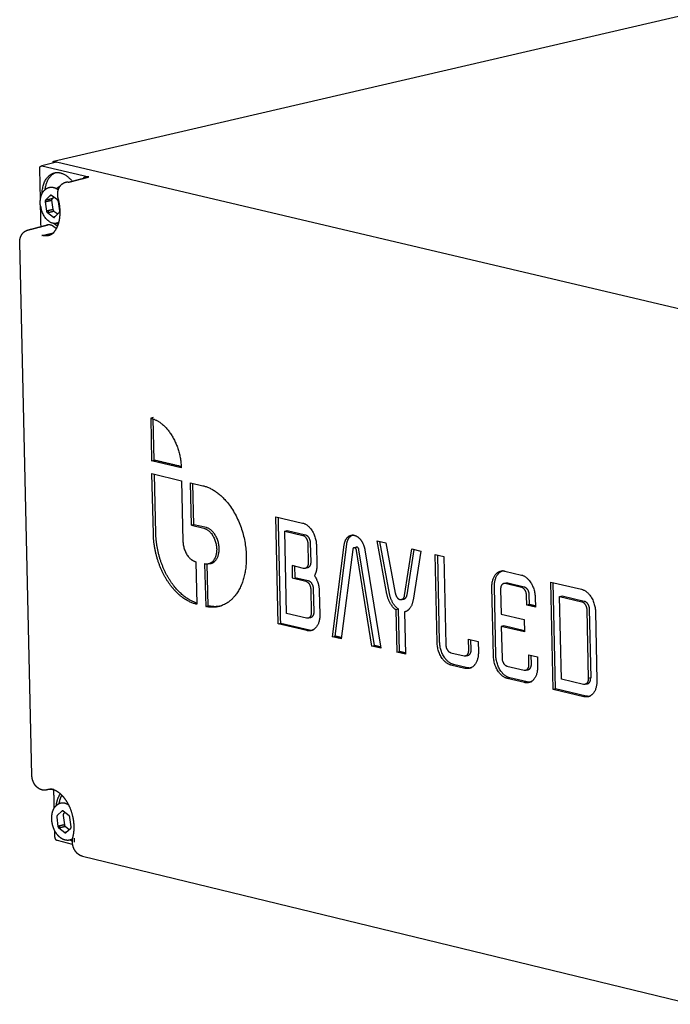
# Model space of a CAD drawing. Units: millimetres. Extents: x -13316 to 24194, y -95046 to -75753.
# Drawn here: x 10359 to 10436, y -83930 to -83813 of the extents above; entities that cross this region are included whole.
import ezdxf

# ---------------------------------------------------------------- set-up
doc = ezdxf.new("R2010")
doc.units = ezdxf.units.MM
doc.layers.add('1', color=18, linetype='Continuous')

msp = doc.modelspace()

# ---------------------------------------------------------------- linework, layer by layer
at = {"layer": '1', "color": 0, "lineweight": -3}
for p, q in [((10362.68, -83829.44), (10839.75, -83718.72)), ((10363.06, -83829.53), (10361.32, -83829.99)), ((10361.32, -83829.99), (10366.88, -83831.3)), ((10362.65, -83829.64), (10362.65, -83829.51)), ((10362.7, -83829.44), (10363.06, -83829.53)), ((10446.99, -83849.32), (10363.06, -83829.53)), ((10361.14, -83833.98), (10361.05, -83830.33)), ((10362.31, -83833.5), (10361.75, -83834.08)), ((10363.18, -83834.04), (10362.45, -83833.5)), ((10361.7, -83834.25), (10361.86, -83835.37)), ((10362.47, -83834.07), (10362.63, -83835.19)), ((10362.71, -83833.69), (10362.52, -83833.9)), ((10363.43, -83835.33), (10363.27, -83834.21)), ((10361.96, -83835.55), (10362.69, -83836.09)), ((10362.73, -83835.37), (10363.19, -83835.71)), ((10362.82, -83836.09), (10363.39, -83835.51)), ((10361.31, -83838.26), (10362.66, -83837.95)), ((10360.12, -83902.53), (10358.67, -83839.11)), ((10374.55, -83859.94), (10374.26, -83860.01)), ((10374.26, -83860.01), (10374.37, -83865.08)), ((10374.67, -83865.01), (10374.56, -83860.1)), ((10374.37, -83865.08), (10374.67, -83865.01)), ((10377.89, -83865.91), (10374.37, -83865.08)), ((10374.41, -83866.61), (10377.93, -83867.45)), ((10374.58, -83873.79), (10374.41, -83866.61)), ((10374.87, -83873.72), (10374.71, -83866.68)), ((10377.93, -83867.45), (10378.09, -83874.63)), ((10378.99, -83867.7), (10380.47, -83868.05)), ((10379.11, -83872.76), (10378.99, -83867.7)), ((10379.4, -83872.69), (10379.29, -83867.77)), ((10389.15, -83871.74), (10392.33, -83872.49)), ((10389.43, -83884.48), (10389.15, -83871.74)), ((10379.4, -83872.69), (10379.11, -83872.76)), ((10379.11, -83872.76), (10380.59, -83873.11)), ((10380.88, -83873.04), (10379.4, -83872.69)), ((10390.2, -83873.45), (10390.5, -83873.38)), ((10390.42, -83883.25), (10390.2, -83873.45)), ((10390.2, -83873.45), (10392.37, -83873.96)), ((10390.5, -83873.38), (10392.66, -83873.89)), ((10392.95, -83874.92), (10393, -83877.21)), ((10393.25, -83874.85), (10393.3, -83877.14)), ((10393.98, -83875.16), (10394.03, -83877.45)), ((10395.9, -83886.02), (10397.29, -83875.09)), ((10396.19, -83885.95), (10397.58, -83875.02)), ((10398.3, -83875.63), (10396.94, -83886.27)), ((10400.88, -83887.07), (10399.04, -83875.67)), ((10399.74, -83875.68), (10401.63, -83887.39)), ((10401.19, -83874.6), (10402.25, -83874.85)), ((10402.37, -83880.96), (10401.19, -83874.6)), ((10402.67, -83880.88), (10401.51, -83874.67)), ((10402.25, -83874.85), (10403.36, -83880.84)), ((10404.47, -83881.11), (10405.33, -83875.58)), ((10404.76, -83881.03), (10405.6, -83875.65)), ((10405.33, -83875.58), (10406.39, -83875.83)), ((10400.59, -83887.14), (10398.75, -83875.74)), ((10406.39, -83875.83), (10405.47, -83881.69)), ((10408.12, -83876.24), (10409.14, -83876.49)), ((10408.34, -83886.72), (10408.12, -83876.24)), ((10408.64, -83886.65), (10408.41, -83876.31)), ((10409.14, -83876.49), (10409.37, -83886.96)), ((10379.62, -83877.1), (10379.73, -83882.16)), ((10380.68, -83877.36), (10380.8, -83882.42)), ((10381.09, -83882.35), (10380.98, -83877.39)), ((10391.08, -83877.56), (10391.11, -83879.03)), ((10392.45, -83877.89), (10391.08, -83877.56)), ((10391.38, -83877.63), (10391.41, -83878.96)), ((10392.93, -83877.82), (10392.63, -83877.89)), ((10391.11, -83879.03), (10392.71, -83879.41)), ((10391.41, -83878.96), (10393.01, -83879.34)), ((10416.41, -83878.21), (10418.36, -83878.68)), ((10393.3, -83880.37), (10393.36, -83883.14)), ((10393.6, -83880.3), (10393.66, -83883.07)), ((10415.04, -83888.31), (10414.86, -83880.13)), ((10415.33, -83888.24), (10415.16, -83880.06)), ((10415.89, -83880.37), (10415.95, -83883.32)), ((10416.27, -83879.69), (10416.56, -83879.62)), ((10418.39, -83880.15), (10416.44, -83879.69)), ((10416.74, -83879.62), (10418.68, -83880.08)), ((10421.86, -83879.51), (10425.53, -83880.38)), ((10422.13, -83892.29), (10421.86, -83879.51)), ((10422.43, -83892.22), (10422.16, -83879.58)), ((10394.32, -83880.61), (10394.39, -83883.39)), ((10419, -83882.25), (10418.98, -83881.11)), ((10419.27, -83881.04), (10419.3, -83882.18)), ((10420.01, -83881.35), (10420.03, -83882.5)), ((10422.92, -83881.23), (10423.22, -83881.16)), ((10423.13, -83891.06), (10422.92, -83881.23)), ((10422.92, -83881.23), (10425.56, -83881.85)), ((10423.22, -83881.16), (10425.85, -83881.78)), ((10380.8, -83882.42), (10381.09, -83882.35)), ((10419.3, -83882.18), (10419, -83882.25)), ((10420.03, -83882.5), (10419, -83882.25)), ((10426.44, -83882.74), (10426.61, -83890.93)), ((10392.81, -83883.82), (10390.42, -83883.25)), ((10403.74, -83882.75), (10403.44, -83882.82)), ((10403.44, -83882.82), (10403.55, -83887.85)), ((10403.85, -83887.78), (10403.74, -83882.75)), ((10404.47, -83883.07), (10404.58, -83888.1)), ((10415.95, -83883.32), (10418.71, -83883.98)), ((10426.15, -83882.81), (10426.32, -83891.01)), ((10427.18, -83883.06), (10427.35, -83891.25)), ((10389.43, -83884.48), (10389.73, -83884.41)), ((10392.84, -83885.29), (10389.43, -83884.48)), ((10389.73, -83884.41), (10393.14, -83885.22)), ((10416.28, -83884.72), (10415.98, -83884.79)), ((10418.74, -83885.45), (10415.98, -83884.79)), ((10415.98, -83884.79), (10416.06, -83888.56)), ((10418.74, -83885.31), (10416.28, -83884.72)), ((10418.71, -83883.98), (10418.74, -83885.45)), ((10395.9, -83886.02), (10396.19, -83885.95)), ((10396.94, -83886.27), (10395.9, -83886.02)), ((10400.59, -83887.14), (10400.88, -83887.07)), ((10401.63, -83887.39), (10400.59, -83887.14)), ((10412.08, -83886.31), (10413.22, -83886.58)), ((10412.1, -83887.61), (10412.08, -83886.31)), ((10412.4, -83887.54), (10412.37, -83886.38)), ((10413.22, -83886.58), (10413.25, -83887.82)), ((10403.55, -83887.85), (10403.85, -83887.78)), ((10404.58, -83888.1), (10403.55, -83887.85)), ((10409.96, -83887.92), (10411.55, -83888.3)), ((10419.24, -83888.18), (10420.27, -83888.42)), ((10419.27, -83889.32), (10419.24, -83888.18)), ((10419.56, -83889.25), (10419.54, -83888.25)), ((10420.27, -83888.42), (10420.29, -83889.57)), ((10411.65, -83889.79), (10409.99, -83889.39)), ((10411.95, -83889.72), (10410.29, -83889.32)), ((10416.65, -83889.51), (10418.71, -83890.01)), ((10419.04, -83891.41), (10416.98, -83890.92)), ((10426.61, -83890.93), (10426.32, -83891.01)), ((10418.74, -83891.48), (10416.69, -83890.99)), ((10425.76, -83891.69), (10423.13, -83891.06)), ((10422.43, -83892.22), (10422.13, -83892.29)), ((10425.79, -83893.16), (10422.13, -83892.29)), ((10426.09, -83893.09), (10422.43, -83892.22)), ((10363.71, -83906.76), (10363.13, -83907.3)), ((10364.56, -83907.34), (10363.84, -83906.77)), ((10363.85, -83907.29), (10363.99, -83908.41)), ((10364.08, -83906.95), (10363.89, -83907.12)), ((10363.08, -83907.48), (10363.22, -83908.59)), ((10364.79, -83908.63), (10364.65, -83907.52)), ((10362.87, -83909.83), (10362.85, -83909.11)), ((10363.31, -83908.77), (10364.03, -83909.34)), ((10364.08, -83908.58), (10364.57, -83908.97)), ((10364.17, -83909.34), (10364.75, -83908.8)), ((10364.97, -83910.74), (10363.15, -83910.29)), ((10438.53, -83929.77), (10366.15, -83912.16))]:
    msp.add_line(p, q, dxfattribs=at)
for points, weights, degree in [([(10361.13, -83830.06), (10361.18, -83830), (10361.25, -83829.98), (10361.32, -83829.99)], [12262.3907866, 11640.3747667, 11640.2803499, 12262.1075363], 3), ([(10362.65, -83829.51), (10362.65, -83829.45), (10362.68, -83829.44)], [12264.6144321, 9914.77448653, 12264.5315557], 2), ([(10362.68, -83829.44), (10362.69, -83829.44), (10362.7, -83829.44)], [12264.5315557, 12115.5070642, 12264.5101992], 2), ([(10363.06, -83829.53), (10362.99, -83829.51), (10362.93, -83829.53), (10362.89, -83829.57)], [12264.1090074, 11736.0901559, 11656.4285438, 12025.1241714], 3), ([(10361.05, -83830.33), (10361.05, -83830.22), (10361.08, -83830.13), (10361.13, -83830.06)], [12262.6286024, 11640.642029, 11640.5627571, 12262.3907866], 3), ([(10361.33, -83833.3), (10361.4, -83831.14), (10362.83, -83830.81)], [11981.1172706, 10064.9216916, 12260.6619191], 2), ([(10362.98, -83830.79), (10361.86, -83831.17), (10361.66, -83832.84)], [12002.8597658, 10397.7271777, 11610.2111217], 2), ([(10364.16, -83831.92), (10364.28, -83831.89), (10364.4, -83831.89), (10364.52, -83831.92)], [12253.6578889, 12253.4883751, 12253.3358105, 12253.2052693], 3), ([(10364.52, -83831.92), (10365.31, -83831.71), (10366.1, -83831.51), (10366.88, -83831.3)], [12253.2052693, 12254.0824611, 12254.9596529, 12255.8368447], 3), ([(10366.88, -83831.3), (10366.64, -83831.25), (10366.41, -83831.3), (10366.21, -83831.48)], [12255.8368447, 11000.9160256, 10183.5429136, 9803.71751512], 3), ([(10362.45, -83833.5), (10362.37, -83833.44), (10362.31, -83833.5)], [12260.0001799, 10617.5284543, 12260.1736896], 2), ([(10362.31, -83833.5), (10362.36, -83833.49), (10362.41, -83833.48)], [12260.1736896, 12260.229405, 12260.2851204], 2), ([(10363.4, -83832.52), (10363.4, -83832.48), (10363.4, -83832.43)], [12265.2857928, 12265.2646646, 12265.2435365], 2), ([(10361.7, -83834.25), (10362.09, -83834.16), (10362.47, -83834.07)], [12261.3463629, 12261.773947, 12262.2015312], 2), ([(10361.75, -83834.08), (10361.69, -83834.14), (10361.7, -83834.25)], [12261.196271, 10618.6008672, 12261.3463629], 2), ([(10361.7, -83834.22), (10361.7, -83834.24), (10361.7, -83834.25)], [11335.4320375, 11320.4812293, 11305.7882999], 2), ([(10362.52, -83833.9), (10362.13, -83833.99), (10361.75, -83834.08)], [12262.0514392, 12261.6238551, 12261.196271], 2), ([(10362.52, -83833.9), (10362.46, -83833.96), (10362.47, -83834.07)], [12262.0514392, 10619.3414646, 12262.2015312], 2), ([(10363.27, -83834.21), (10363.25, -83834.1), (10363.18, -83834.04)], [12259.3544711, 10616.8758383, 12259.3778889], 2), ([(10361.2, -83834.83), (10361.15, -83834.83), (10361.15, -83834.82)], [12262.2856596, 10585.1381689, 10474.4785368], 2), ([(10361.21, -83837.21), (10361.18, -83836.02), (10361.16, -83834.83)], [12266.1423157, 12265.5326205, 12264.9229253], 2), ([(10362.63, -83835.19), (10362.25, -83835.28), (10361.86, -83835.37)], [12262.6018215, 12262.1742374, 12261.7466533], 2), ([(10361.86, -83835.37), (10361.88, -83835.49), (10361.96, -83835.55)], [12261.7466533, 10619.0206642, 12261.7232355], 2), ([(10361.96, -83835.55), (10362.34, -83835.46), (10362.73, -83835.37)], [12261.7232355, 12262.1508196, 12262.5784037], 2), ([(10362.03, -83835.33), (10362.06, -83835.42), (10362.11, -83835.51)], [10588.6195008, 10554.9504082, 10530.7298178], 2), ([(10362.63, -83835.19), (10362.65, -83835.31), (10362.73, -83835.37)], [12262.6018215, 10619.7612616, 12262.5784037], 2), ([(10363.39, -83835.51), (10363.45, -83835.45), (10363.43, -83835.33)], [12259.9048534, 10617.2956352, 12259.7547614], 2), ([(10359.64, -83837.62), (10360.41, -83837.42), (10361.18, -83837.22), (10361.96, -83837.02)], [12262.405574, 12263.3025399, 12264.2002081, 12265.0985746], 3), ([(10362.86, -83836.05), (10362.77, -83836.07), (10362.69, -83836.09)], [12261.2932318, 12261.1970881, 12261.1009445], 2), ([(10362.69, -83836.09), (10362.76, -83836.15), (10362.82, -83836.09)], [12261.1009445, 10618.3680482, 12260.9274347], 2), ([(10363.18, -83837.16), (10362.94, -83837.03), (10362.72, -83836.83)], [11368.7795508, 11018.0843863, 10803.9780688], 2), ([(10362.82, -83836.91), (10362.81, -83836.87), (10362.81, -83836.84)], [12268.3925485, 12268.3729538, 12268.3533592], 2), ([(10362.94, -83836.83), (10362.95, -83836.92), (10362.95, -83837.01)], [12268.1855626, 12268.2324673, 12268.279372], 2), ([(10363.07, -83836.81), (10363.16, -83836.89), (10363.26, -83836.96)], [10857.3895059, 10953.2634638, 11072.7821148], 2), ([(10362.77, -83837.92), (10362.45, -83838.18), (10362.08, -83838.27)], [11783.1156654, 11872.0062118, 12259.7190416], 2), ([(10363.04, -83837.45), (10362.89, -83837.35), (10362.74, -83837.23)], [12165.4147626, 12189.9564379, 12264.236301], 2), ([(10362.08, -83838.27), (10361.7, -83838.36), (10361.31, -83838.26)], [12259.7190416, 12110.23395, 12260.6836495], 2), ([(10377.89, -83865.77), (10376.28, -83865.39), (10374.67, -83865.01)], [12253.9480892, 12255.7618991, 12257.575709], 2), ([(10380.47, -83868.05), (10385.47, -83869.24), (10385.63, -83876.43)], [12251.1984178, 8660.60507579, 12249.2349593], 2), ([(10389.73, -83884.41), (10389.59, -83878.11), (10389.45, -83871.81)], [12249.1313847, 12245.9197337, 12242.7080827], 2), ([(10380.59, -83873.11), (10382.06, -83873.47), (10382.11, -83875.59)], [12253.7798196, 8666.05372555, 12253.2000213], 2), ([(10382.4, -83875.52), (10382.36, -83873.4), (10380.88, -83873.04)], [12253.5289322, 8666.28636708, 12254.1087305], 2), ([(10392.33, -83872.49), (10393.93, -83872.87), (10393.98, -83875.16)], [12238.7248835, 8652.81877233, 12238.0994526], 2), ([(10392.37, -83873.96), (10392.93, -83874.1), (10392.95, -83874.92)], [12239.4743227, 8654.16293088, 12239.2509545], 2), ([(10392.66, -83873.89), (10393.23, -83874.03), (10393.25, -83874.85)], [12239.8032335, 8654.3955021, 12239.5798654], 2), ([(10397.29, -83875.09), (10397.41, -83874.11), (10398.09, -83873.95)], [12233.9221351, 10592.7958303, 12232.3006159], 2), ([(10397.58, -83875.02), (10397.69, -83874.18), (10398.25, -83873.93)], [12234.2510459, 10796.3065843, 11876.885242], 2), ([(10398.09, -83873.95), (10398.24, -83873.92), (10398.39, -83873.88)], [11033.4893287, 11033.6376669, 11033.7860051], 2), ([(10378.09, -83874.63), (10378.14, -83876.75), (10379.62, -83877.1)], [12257.7251047, 8675.37299955, 12257.1443474], 2), ([(10382.11, -83875.59), (10382.14, -83877.12), (10381.14, -83877.36)], [12253.2000213, 9925.97646116, 12255.3723077], 2), ([(10381.44, -83877.29), (10382.44, -83877.05), (10382.4, -83875.52)], [12255.7012186, 9926.24288565, 12253.5289322], 2), ([(10398.45, -83875.43), (10398.32, -83875.46), (10398.3, -83875.63)], [12232.6528894, 10592.7402339, 12232.9476669], 2), ([(10398.45, -83875.43), (10398.59, -83875.39), (10398.74, -83875.36)], [11033.2916124, 11033.4399436, 11033.5882749], 2), ([(10398.74, -83875.36), (10398.66, -83875.38), (10398.61, -83875.48)], [12232.9818002, 11046.3673789, 11577.091333], 2), ([(10385.63, -83876.43), (10385.75, -83881.62), (10382.35, -83882.43)], [12249.2349593, 9926.69498995, 12256.5829409], 2), ([(10381.14, -83877.36), (10380.92, -83877.41), (10380.68, -83877.36)], [12255.3723077, 12102.0551715, 12255.9448663], 2), ([(10381.44, -83877.29), (10381.29, -83877.33), (10381.14, -83877.36)], [11054.7970983, 11054.6487574, 11054.5004166], 2), ([(10381.28, -83877.31), (10381.36, -83877.31), (10381.44, -83877.29)], [12187.2363678, 12204.0066425, 12255.7012186], 2), ([(10392.63, -83877.89), (10392.54, -83877.91), (10392.45, -83877.89)], [12241.2519419, 12086.9723304, 12241.4728273], 2), ([(10393, -83877.21), (10393.02, -83877.8), (10392.63, -83877.89)], [12240.4167489, 9916.69788633, 12241.2519419], 2), ([(10392.75, -83877.82), (10392.76, -83877.82), (10392.77, -83877.82)], [12241.8017381, 12223.0923746, 12208.9109017], 2), ([(10393.3, -83877.14), (10393.31, -83877.73), (10392.93, -83877.82)], [12240.7456597, 9916.96434759, 12241.5808527], 2), ([(10394.03, -83877.45), (10394.05, -83878.22), (10393.74, -83878.75)], [12239.2652469, 11606.6045322, 12240.3280979], 2), ([(10393.74, -83878.75), (10394.3, -83879.57), (10394.32, -83880.61)], [12240.3280979, 11136.462931, 12240.5915071], 2), ([(10414.86, -83880.13), (10414.83, -83878.47), (10415.92, -83878.21)], [12214.6756378, 9900.48014648, 12212.3376607], 2), ([(10415.16, -83880.06), (10415.13, -83878.56), (10416.07, -83878.19)], [12215.0045487, 10092.1727728, 11861.8532915], 2), ([(10415.92, -83878.21), (10416.06, -83878.18), (10416.21, -83878.14)], [10693.1554934, 10693.299491, 10693.4434886], 2), ([(10415.92, -83878.21), (10416.16, -83878.15), (10416.41, -83878.21)], [12212.3376607, 12058.057097, 12211.7186182], 2), ([(10418.36, -83878.68), (10419.96, -83879.06), (10420.01, -83881.35)], [12209.543559, 8639.24522236, 12208.9181281], 2), ([(10392.71, -83879.41), (10393.28, -83879.55), (10393.3, -83880.37)], [12241.9663772, 8655.92508385, 12241.743009], 2), ([(10393.01, -83879.34), (10393.58, -83879.48), (10393.6, -83880.3)], [12242.295288, 8656.15766048, 12242.0719199], 2), ([(10416.27, -83879.69), (10415.88, -83879.78), (10415.89, -83880.37)], [12212.6891129, 9902.19520838, 12213.5241359], 2), ([(10416.44, -83879.69), (10416.35, -83879.67), (10416.27, -83879.69)], [12212.4680575, 12058.8312343, 12212.6891129], 2), ([(10416.56, -83879.62), (10416.65, -83879.6), (10416.74, -83879.62)], [12213.0180238, 12059.1560043, 12212.7969683], 2), ([(10418.98, -83881.11), (10418.96, -83880.29), (10418.39, -83880.15)], [12210.0696301, 8644.22090905, 12210.2929983], 2), ([(10418.68, -83880.08), (10419.26, -83880.22), (10419.27, -83881.04)], [12210.6219091, 8644.45376517, 12210.3985409], 2), ([(10425.53, -83880.38), (10427.13, -83880.76), (10427.18, -83883.06)], [12201.5310247, 8626.51873171, 12200.9055938], 2), ([(10403.44, -83882.82), (10402.61, -83882.22), (10402.37, -83880.96)], [12230.3736395, 10726.701029, 12230.711563], 2), ([(10403.74, -83882.75), (10402.9, -83882.15), (10402.67, -83880.88)], [12230.7025504, 10726.9894865, 12231.0404739], 2), ([(10404.11, -83881.6), (10404.4, -83881.53), (10404.47, -83881.11)], [12228.8888515, 10698.5167965, 12228.1720185], 2), ([(10404.4, -83881.53), (10404.25, -83881.56), (10404.11, -83881.6)], [11027.7102692, 11027.5619714, 11027.4136735], 2), ([(10404.25, -83881.53), (10404.33, -83881.54), (10404.4, -83881.53)], [11769.2777891, 11880.3888308, 12229.2177624], 2), ([(10404.4, -83881.53), (10404.7, -83881.46), (10404.76, -83881.03)], [12229.2177624, 10698.8045521, 12228.5009294], 2), ([(10382.35, -83882.43), (10381.6, -83882.61), (10380.8, -83882.42)], [12256.5829409, 12103.1401607, 12258.526268], 2), ([(10382.5, -83882.39), (10381.81, -83882.52), (10381.09, -83882.35)], [12229.4589643, 12118.9101232, 12258.8551789], 2), ([(10382.65, -83882.36), (10382.5, -83882.4), (10382.35, -83882.43)], [11054.1169024, 11053.9685853, 11053.8202682], 2), ([(10405.47, -83881.69), (10405.29, -83882.86), (10404.47, -83883.07)], [12227.2325267, 10724.0607844, 12229.2221376], 2), ([(10420.03, -83882.36), (10419.66, -83882.27), (10419.3, -83882.18)], [12210.1642329, 12210.5728355, 12210.9814381], 2), ([(10425.56, -83881.85), (10426.13, -83881.99), (10426.15, -83882.81)], [12202.2804639, 8627.86291324, 12202.0570958], 2), ([(10425.85, -83881.78), (10426.42, -83881.92), (10426.44, -83882.74)], [12202.6093748, 8628.09549004, 12202.3860066], 2), ([(10393.36, -83883.14), (10393.38, -83883.96), (10392.81, -83883.82)], [12243.1586164, 8657.51488978, 12244.2146948], 2), ([(10393.66, -83883.07), (10393.68, -83883.86), (10393.13, -83883.76)], [12243.4875273, 8754.45023702, 12056.2977714], 2), ([(10394.39, -83883.39), (10394.42, -83885.04), (10393.34, -83885.3)], [12242.0071145, 9921.84640515, 12244.3436844], 2), ([(10393.34, -83885.3), (10393.1, -83885.36), (10392.84, -83885.29)], [12244.3436844, 12089.3105877, 12244.9641341], 2), ([(10393.14, -83885.22), (10393.32, -83885.27), (10393.49, -83885.25)], [12245.2930449, 12137.9398698, 12178.3690932], 2), ([(10393.64, -83885.23), (10393.49, -83885.26), (10393.34, -83885.3)], [10721.8418615, 10721.6978589, 10721.5538563], 2), ([(10396.96, -83886.14), (10396.58, -83886.04), (10396.19, -83885.95)], [12240.9987605, 12241.4306446, 12241.8625287], 2), ([(10401.61, -83887.25), (10401.25, -83887.16), (10400.88, -83887.07)], [12235.7743859, 12236.1832321, 12236.5920784], 2), ([(10409.99, -83889.39), (10408.39, -83889.01), (10408.34, -83886.72)], [12225.7145139, 8653.22099034, 12226.3399448], 2), ([(10410.29, -83889.32), (10408.69, -83888.94), (10408.64, -83886.65)], [12226.0434247, 8653.4537887, 12226.6688556], 2), ([(10409.37, -83886.96), (10409.39, -83887.78), (10409.96, -83887.92)], [12225.1884428, 8655.51219287, 12224.9650746], 2), ([(10404.58, -83887.96), (10404.21, -83887.87), (10403.85, -83887.78)], [12232.4462374, 12232.8543914, 12233.2625453], 2), ([(10411.55, -83888.3), (10411.64, -83888.32), (10411.73, -83888.3)], [12223.1801215, 12068.2863295, 12222.9583645], 2), ([(10411.73, -83888.3), (10412.12, -83888.21), (10412.1, -83887.61)], [12222.9583645, 9913.05118334, 12222.1240431], 2), ([(10412.02, -83888.23), (10411.88, -83888.26), (10411.73, -83888.3)], [10704.7182279, 10704.5742037, 10704.4301795], 2), ([(10411.85, -83888.23), (10411.94, -83888.25), (10412.02, -83888.23)], [12223.5090324, 12068.6110774, 12223.2872754], 2), ([(10412.02, -83888.23), (10412.41, -83888.13), (10412.4, -83887.54)], [12223.2872754, 9913.31806541, 12222.4529539], 2), ([(10413.25, -83887.82), (10413.29, -83889.52), (10412.17, -83889.79)], [12220.8035743, 9911.65447074, 12223.208372], 2), ([(10416.69, -83890.99), (10415.09, -83890.6), (10415.04, -83888.31)], [12218.2137582, 8647.91281783, 12218.8391891], 2), ([(10416.98, -83890.92), (10415.38, -83890.53), (10415.33, -83888.24)], [12218.542669, 8648.14558594, 12219.1680999], 2), ([(10416.06, -83888.56), (10416.08, -83889.38), (10416.65, -83889.51)], [12217.6876871, 8650.20179378, 12217.464319], 2), ([(10412.31, -83889.74), (10412.14, -83889.76), (10411.95, -83889.72)], [12158.5318461, 12115.1068378, 12224.1776477], 2), ([(10412.46, -83889.72), (10412.32, -83889.75), (10412.17, -83889.79)], [10705.2849519, 10705.1409231, 10704.9968942], 2), ([(10418.89, -83890.01), (10419.28, -83889.91), (10419.27, -83889.32)], [12214.9392396, 9908.08670475, 12214.1052367], 2), ([(10419.19, -83889.94), (10419.57, -83889.84), (10419.56, -83889.25)], [12215.2681504, 9908.35351474, 12214.4341475], 2), ([(10420.29, -83889.57), (10420.33, -83891.22), (10419.24, -83891.48)], [12212.9537347, 9906.7908692, 12215.2880428], 2), ([(10412.17, -83889.79), (10411.92, -83889.85), (10411.65, -83889.79)], [12223.208372, 12068.1505755, 12223.8487369], 2), ([(10416.98, -83890.92), (10416.83, -83890.95), (10416.69, -83890.99)], [12218.542669, 12218.3782136, 12218.2137582], 2), ([(10418.71, -83890.01), (10418.8, -83890.03), (10418.89, -83890.01)], [12215.1613151, 12059.9511026, 12214.9392396], 2), ([(10419.19, -83889.94), (10419.04, -83889.97), (10418.89, -83890.01)], [10698.4395666, 10698.2955324, 10698.1514982], 2), ([(10419.01, -83889.93), (10419.1, -83889.96), (10419.19, -83889.94)], [12215.4902259, 12060.2758373, 12215.2681504], 2), ([(10426.08, -83891.62), (10426.63, -83891.72), (10426.61, -83890.93)], [12002.5676016, 8737.2364615, 12206.5495578], 2), ([(10419.04, -83891.41), (10418.89, -83891.44), (10418.74, -83891.48)], [12216.2396652, 12216.0752097, 12215.9107543], 2), ([(10419.24, -83891.48), (10419, -83891.54), (10418.74, -83891.48)], [12215.2880428, 12059.9073893, 12215.9107543], 2), ([(10419.39, -83891.44), (10419.22, -83891.45), (10419.04, -83891.41)], [12149.4209308, 12108.3072157, 12216.2396652], 2), ([(10419.54, -83891.41), (10419.39, -83891.45), (10419.24, -83891.48)], [10699.0852385, 10698.9411997, 10698.797161], 2), ([(10426.32, -83891.01), (10426.33, -83891.82), (10425.76, -83891.69)], [12206.220647, 8631.39580476, 12207.2767254], 2), ([(10427.35, -83891.25), (10427.38, -83892.91), (10426.3, -83893.17)], [12205.0691451, 9898.99157472, 12207.4016181], 2), ([(10426.3, -83893.17), (10426.05, -83893.22), (10425.79, -83893.16)], [12207.4016181, 12050.9124405, 12208.0261646], 2), ([(10426.44, -83893.12), (10426.27, -83893.13), (10426.09, -83893.09)], [12141.2177295, 12099.4506956, 12208.3550755], 2), ([(10426.59, -83893.09), (10426.44, -83893.13), (10426.3, -83893.17)], [10692.9131531, 10692.7691045, 10692.6250558], 2), ([(10361.92, -83904.25), (10361.92, -83904.25), (10361.91, -83904.25), (10361.88, -83904.26)], [12295.5687777, 12295.5693652, 12295.5898664, 12295.6310159], 3), ([(10362.02, -83904.22), (10361.97, -83904.23), (10361.92, -83904.25)], [12295.4319025, 12292.8483546, 12295.5687777], 2), ([(10362.74, -83904.21), (10362.37, -83904.14), (10362.02, -83904.22)], [12268.8897565, 12150.5498421, 12295.4319025], 2), ([(10362.61, -83904.23), (10362.4, -83904.18), (10362.2, -83904.18), (10362.02, -83904.22)], [12294.1952346, 12294.5783484, 12295.0026292, 12295.4319025], 3), ([(10362.79, -83906.4), (10362.76, -83905.33), (10362.74, -83904.27)], [12301.5679617, 12301.0195595, 12300.4711573], 2), ([(10363.03, -83906.1), (10363.12, -83905.28), (10363.51, -83904.72)], [11668.8729709, 11024.7581156, 11163.1927816], 2), ([(10363.67, -83904.87), (10363.43, -83905.31), (10363.34, -83905.88)], [11139.0947243, 11145.2192897, 11552.6458252], 2), ([(10363.55, -83905.81), (10364.02, -83905.7), (10364.5, -83906.03)], [10517.8789494, 10674.3493662, 11980.0996468], 2), ([(10364.38, -83905.96), (10364.38, -83905.88), (10364.38, -83905.81)], [12303.7504598, 12303.7128393, 12303.6752188], 2), ([(10363.13, -83907.3), (10363.07, -83907.36), (10363.08, -83907.48)], [12298.298196, 10650.7323758, 12298.4515064], 2), ([(10363.84, -83906.77), (10363.77, -83906.71), (10363.71, -83906.76)], [12297.1010148, 10649.6565304, 12297.2723417], 2), ([(10363.71, -83906.76), (10363.75, -83906.75), (10363.8, -83906.74)], [12297.2723417, 12297.3225922, 12297.3728427], 2), ([(10363.89, -83907.12), (10363.83, -83907.18), (10363.85, -83907.29)], [12299.1533642, 10651.4729732, 12299.3066747], 2), ([(10364.65, -83907.52), (10364.64, -83907.4), (10364.56, -83907.34)], [12296.484673, 10649.029048, 12296.5026895], 2), ([(10363.99, -83908.41), (10363.6, -83908.5), (10363.22, -83908.59)], [12299.7342036, 12299.3066195, 12298.8790354], 2), ([(10363.99, -83908.41), (10364, -83908.52), (10364.08, -83908.58)], [12299.7342036, 10651.9213361, 12299.7161871], 2), ([(10363.22, -83908.59), (10363.23, -83908.71), (10363.31, -83908.77)], [12298.8790354, 10651.1807387, 12298.8610189], 2), ([(10363.31, -83908.77), (10363.69, -83908.68), (10364.08, -83908.58)], [12298.8610189, 12299.288603, 12299.7161871], 2), ([(10363.47, -83908.73), (10363.43, -83908.64), (10363.39, -83908.55)], [10567.0397615, 10592.4616475, 10627.572158], 2), ([(10364.22, -83909.29), (10364.12, -83909.32), (10364.03, -83909.34)], [12298.4741546, 12298.3684241, 12298.2626936], 2), ([(10364.03, -83909.34), (10364.1, -83909.4), (10364.17, -83909.34)], [12298.2626936, 10650.5532563, 12298.0913666], 2), ([(10364.75, -83908.8), (10364.81, -83908.75), (10364.79, -83908.63)], [12297.0655123, 10649.4774109, 12296.9122019], 2), ([(10362.95, -83910.13), (10362.9, -83910.04), (10362.87, -83909.93), (10362.87, -83909.83)], [12303.378931, 11679.3978602, 11679.3801623, 12303.3258374], 3), ([(10363.15, -83910.29), (10363.08, -83910.28), (10363.01, -83910.22), (10362.95, -83910.13)], [12303.2161632, 11679.3040359, 11679.3582919, 12303.378931], 3), ([(10364.97, -83910.07), (10364.8, -83910.18), (10364.62, -83910.23)], [10572.437158, 10457.081991, 10518.4982367], 2), ([(10364.94, -83910.38), (10364.8, -83910.31), (10364.66, -83910.21)], [11554.0104902, 11329.2786848, 11152.478534], 2)]:
    msp.add_rational_spline(points, weights, degree=degree, dxfattribs=at)
for points, weights, degree, knots in [([(10362.83, -83830.81), (10363.91, -83830.56), (10364.87, -83831.76), (10364.89, -83831.79), (10364.91, -83831.82)], [12260.6619191, 10925.6355937, 12258.612066, 12222.9595128, 12189.2129319], 2, [-7.626381, -7.626381, -7.626381, -3.81319, -3.81319, -3.711276, -3.711276, -3.711276]), ([(10363.27, -83833.92), (10363.24, -83833.81), (10363.22, -83833.7), (10363.2, -83833.59), (10363.19, -83833.47), (10363.19, -83833.36), (10363.2, -83833.25), (10363.2, -83833.24), (10363.2, -83833.22), (10363.2, -83833.21), (10363.22, -83832.98), (10363.27, -83832.77), (10363.37, -83832.58), (10363.49, -83832.34), (10363.67, -83832.14), (10363.9, -83832.02), (10363.98, -83831.98), (10364.07, -83831.94), (10364.16, -83831.92)], [12254.7758109, 12254.752671, 12254.7225162, 12254.6854349, 12254.6478818, 12254.6032636, 12254.5542354, 12254.5477352, 12254.5411404, 12254.5344564, 12254.4340508, 12254.3119243, 12254.1938767, 12254.0475306, 12253.8969159, 12253.7771692, 12253.7352571, 12253.6955303, 12253.6578992], 3, [9.219018, 9.219018, 9.219018, 9.219018, 9.623802, 9.623802, 9.623802, 10.035175, 10.035175, 10.035175, 10.089577, 10.089577, 10.089577, 10.914633, 10.914633, 10.914633, 11.943423, 11.943423, 11.943423, 12.300512, 12.300512, 12.300512, 12.300512]), ([(10361.15, -83834.82), (10361.11, -83834.57), (10361.1, -83834.32), (10361.13, -83834.08), (10361.13, -83834.06), (10361.13, -83834.03), (10361.13, -83834.01), (10361.17, -83833.73), (10361.24, -83833.47), (10361.36, -83833.24), (10361.48, -83833.01), (10361.64, -83832.83), (10361.83, -83832.7), (10361.94, -83832.62), (10362.06, -83832.57), (10362.19, -83832.54)], [12262.4434463, 12262.3554807, 12262.2336932, 12262.0838744, 12262.0694068, 12262.0546877, 12262.0397238, 12261.854036, 12261.6321586, 12261.3906205, 12261.1458315, 12260.884544, 12260.6266148, 12260.4711312, 12260.3188108, 12260.1713959], 3, [8.037367, 8.037367, 8.037367, 8.037367, 8.959897, 8.959897, 8.959897, 9.048754, 9.048754, 9.048754, 10.156034, 10.156034, 10.156034, 11.280112, 11.280112, 11.280112, 11.954632, 11.954632, 11.954632, 11.954632]), ([(10362.19, -83832.54), (10362.29, -83832.51), (10362.39, -83832.51), (10362.84, -83832.5), (10363.26, -83832.85)], [11660.9347268, 11930.1091579, 12259.9105286, 10921.0852145, 10580.0777406], 2, [11.954632, 11.954632, 11.954632, 12.315442, 12.315442, 13.779048, 13.779048, 13.779048]), ([(10363.06, -83832.71), (10363.13, -83832.62), (10363.21, -83832.55), (10363.33, -83832.45), (10363.47, -83832.41)], [11472.5675713, 11810.4447223, 12261.8553535, 11611.9916514, 11197.1916508], 2, [-3.5365815, -3.5365815, -3.5365815, -3.1415927, -3.1415927, -2.5732922, -2.5732922, -2.5732922]), ([(10362.08, -83838.27), (10362.2, -83838.24), (10362.33, -83838.19), (10362.58, -83838.03), (10362.71, -83837.91), (10362.84, -83837.76), (10363.01, -83837.54), (10363.16, -83837.26), (10363.37, -83836.64), (10363.43, -83836.33), (10363.46, -83835.99), (10363.48, -83835.79), (10363.49, -83835.58), (10363.48, -83835.37), (10363.47, -83834.89), (10363.4, -83834.4), (10363.27, -83833.92)], [12259.7190416, 12259.4186464, 12259.1092963, 12258.4694361, 12258.1394841, 12257.8171672, 12257.365352, 12256.9433589, 12256.2386449, 12255.9526105, 12255.7049816, 12255.5593844, 12255.4280893, 12255.3121563, 12255.0467513, 12254.8647649, 12254.7758131], 3, [1.45794, 1.45794, 1.45794, 1.45794, 2.501788, 2.501788, 3.657991, 3.657991, 3.657991, 5.281217, 5.281217, 6.619829, 6.619829, 6.619829, 7.408118, 7.408118, 7.408118, 9.219018, 9.219018, 9.219018, 9.219018]), ([(10363.34, -83836.68), (10363.12, -83836.83), (10362.86, -83836.84), (10361.49, -83836.87), (10361.2, -83834.83)], [10912.9023966, 11362.1154515, 12261.2819158, 8671.26248788, 12262.2856596], 2, [2.944097, 2.944097, 2.944097, 3.926991, 3.926991, 7.853982, 7.853982, 7.853982]), ([(10361.96, -83837.02), (10361.94, -83837.03), (10361.92, -83837.03), (10361.84, -83837.06), (10361.8, -83837.08), (10361.75, -83837.11)], [12265.0985746, 12265.128122, 12265.1579255, 12265.261895, 12265.3366249, 12265.4115062], 3, [1.4280091, 1.4280091, 1.4280091, 1.4280091, 1.5500103, 1.5500103, 1.8505343, 1.8505343, 1.8505343, 1.8505343]), ([(10362.74, -83837.23), (10362.6, -83837.12), (10362.45, -83837.05), (10362.19, -83836.99), (10362.07, -83836.99), (10361.96, -83837.02)], [12264.236301, 12264.3502625, 12264.4951061, 12264.7971876, 12264.9443944, 12265.0985746], 3, [0, 0, 0, 0, 0.791399, 0.791399, 1.428009, 1.428009, 1.428009, 1.428009]), ([(10358.67, -83839.11), (10358.67, -83839.06), (10358.67, -83839.01), (10358.67, -83838.96), (10358.68, -83838.89), (10358.68, -83838.83), (10358.69, -83838.77), (10358.71, -83838.66), (10358.74, -83838.54), (10358.78, -83838.44), (10358.87, -83838.2), (10359.02, -83837.98), (10359.21, -83837.83), (10359.34, -83837.73), (10359.48, -83837.66), (10359.64, -83837.62)], [12263.3685595, 12263.3484219, 12263.3272226, 12263.3049947, 12263.2777399, 12263.249046, 12263.2189655, 12263.1618349, 12263.0993322, 12263.0370307, 12262.8978276, 12262.749307, 12262.6250115, 12262.5457655, 12262.4715217, 12262.4049904], 3, [84.365051, 84.365051, 84.365051, 84.365051, 84.551374, 84.551374, 84.551374, 84.779777, 84.779777, 84.779777, 85.215454, 85.215454, 85.215454, 86.198342, 86.198342, 86.198342, 86.822557, 86.822557, 86.822557, 86.822557]), ([(10374.26, -83860.01), (10375.72, -83860.36), (10376.78, -83862.09), (10377.85, -83863.82), (10377.89, -83865.91)], [12254.6653964, 11320.2529507, 12252.6168327, 11319.5034534, 12253.2805137], 2, [0, 0, 0, 4.93485, 4.93485, 9.8697, 9.8697, 9.8697]), ([(10379.73, -83882.16), (10377.66, -83881.67), (10376.15, -83879.22), (10374.64, -83876.77), (10374.58, -83873.79)], [12259.7257492, 11328.6321749, 12262.6333691, 11329.6960285, 12261.6914887], 2, [10.421151, 10.421151, 10.421151, 17.425333, 17.425333, 24.429515, 24.429515, 24.429515]), ([(10379.73, -83882.01), (10377.83, -83881.4), (10376.45, -83879.15), (10374.94, -83876.7), (10374.87, -83873.72)], [12126.4157171, 11401.6308058, 12262.9622799, 11329.999902, 12262.0203996], 2, [0.545132, 0.545132, 0.545132, 7.004182, 7.004182, 14.008364, 14.008364, 14.008364]), ([(10398.09, -83873.95), (10398.62, -83873.83), (10399.12, -83874.34), (10399.61, -83874.86), (10399.74, -83875.68)], [12232.3006159, 11164.7780324, 12231.2340269, 11164.1567961, 12231.1665077], 2, [16.67166, 16.67166, 16.67166, 18.547827, 18.547827, 20.423995, 20.423995, 20.423995]), ([(10398.75, -83875.74), (10398.72, -83875.59), (10398.63, -83875.5), (10398.54, -83875.4), (10398.45, -83875.43)], [12232.4466457, 11165.1629327, 12232.4589178, 11165.2759115, 12232.6528894], 2, [13.9557885, 13.9557885, 13.9557885, 14.296961, 14.296961, 14.6381336, 14.6381336, 14.6381336]), ([(10399.04, -83875.67), (10399.02, -83875.52), (10398.93, -83875.43), (10398.84, -83875.33), (10398.74, -83875.36)], [12232.7755566, 11165.4631492, 12232.7878286, 11165.576128, 12232.9818002], 2, [51.0788758, 51.0788758, 51.0788758, 51.4200483, 51.4200483, 51.7612209, 51.7612209, 51.7612209]), ([(10403.36, -83880.84), (10403.43, -83881.2), (10403.65, -83881.43), (10403.87, -83881.65), (10404.11, -83881.6)], [12229.4145315, 11205.2155771, 12229.3680733, 11204.92871, 12228.8888515], 2, [19.861641, 19.861641, 19.861641, 20.697086, 20.697086, 21.532531, 21.532531, 21.532531]), ([(10361.88, -83904.26), (10361.77, -83904.29), (10361.65, -83904.3), (10361.53, -83904.29), (10361.4, -83904.28), (10361.27, -83904.25), (10361.15, -83904.2), (10360.93, -83904.1), (10360.73, -83903.95), (10360.57, -83903.76), (10360.51, -83903.69), (10360.45, -83903.6), (10360.4, -83903.52), (10360.34, -83903.41), (10360.29, -83903.3), (10360.25, -83903.18), (10360.17, -83902.97), (10360.13, -83902.75), (10360.12, -83902.53)], [12295.6308542, 12295.6782327, 12295.7194164, 12295.7588246, 12295.8040811, 12295.8464747, 12295.8819207, 12295.9446585, 12295.9984611, 12296.0211644, 12296.030407, 12296.035739, 12296.0355343, 12296.0352865, 12296.0268809, 12296.0087572, 12295.9763702, 12295.9139816, 12295.8276903], 3, [1.93402, 1.93402, 1.93402, 1.93402, 2.387799, 2.387799, 2.387799, 2.911814, 2.911814, 2.911814, 3.844535, 3.844535, 3.844535, 4.219963, 4.219963, 4.219963, 4.674409, 4.674409, 4.674409, 5.487972, 5.487972, 5.487972, 5.487972]), ([(10365, -83909.91), (10365.06, -83909.69), (10365.1, -83909.45), (10365.13, -83909.19), (10365.14, -83909), (10365.15, -83908.8), (10365.15, -83908.59), (10365.14, -83908.11), (10365.06, -83907.61), (10364.78, -83906.6), (10364.57, -83906.1), (10364.3, -83905.68), (10364.29, -83905.66), (10364.28, -83905.64), (10364.27, -83905.62), (10364.01, -83905.22), (10363.73, -83904.89), (10363.14, -83904.43), (10362.87, -83904.29), (10362.61, -83904.23)], [12293.7824204, 12293.5535207, 12293.3441654, 12293.1569107, 12293.0146474, 12292.8861346, 12292.7723592, 12292.5028228, 12292.318996, 12292.1353297, 12292.153645, 12292.2896056, 12292.2957804, 12292.3021955, 12292.3088509, 12292.4470573, 12292.6860757, 12293.3425127, 12293.7367181, 12294.1952346], 3, [140.973795, 140.973795, 140.973795, 140.973795, 141.988282, 141.988282, 141.988282, 142.760181, 142.760181, 142.760181, 144.595335, 144.595335, 146.580704, 146.580704, 146.580704, 146.670536, 146.670536, 146.670536, 148.535368, 148.535368, 150.319421, 150.319421, 150.319421, 150.319421]), ([(10363.49, -83909.92), (10363.31, -83909.78), (10363.14, -83909.59), (10363, -83909.37), (10362.99, -83909.36), (10362.99, -83909.35), (10362.98, -83909.34), (10362.83, -83909.11), (10362.72, -83908.85), (10362.63, -83908.57), (10362.51, -83908.17), (10362.46, -83907.74), (10362.5, -83907.34), (10362.51, -83907.19), (10362.54, -83907.05), (10362.57, -83906.92), (10362.64, -83906.67), (10362.74, -83906.46), (10362.87, -83906.28), (10363.02, -83906.08), (10363.2, -83905.94), (10363.41, -83905.85), (10363.43, -83905.85), (10363.45, -83905.84), (10363.5, -83905.82), (10363.52, -83905.82), (10363.55, -83905.81)], [12299.4072098, 12299.539273, 12299.6353043, 12299.6881204, 12299.69023, 12299.6922704, 12299.6942409, 12299.7453388, 12299.749041, 12299.7038569, 12299.6378557, 12299.469649, 12299.2196553, 12299.1273918, 12299.0249553, 12298.9143245, 12298.7158225, 12298.4927063, 12298.2600257, 12298.0038739, 12297.7411387, 12297.4876152, 12297.4643406, 12297.4411769, 12297.385555, 12297.3532323, 12297.3211707], 3, [15.874436, 15.874436, 15.874436, 15.874436, 16.894436, 16.894436, 16.894436, 16.935047, 16.935047, 16.935047, 17.991597, 17.991597, 17.991597, 19.541697, 19.541697, 19.541697, 20.111578, 20.111578, 20.111578, 21.138077, 21.138077, 21.138077, 22.268892, 22.268892, 22.268892, 22.372401, 22.372401, 22.518688, 22.518688, 22.518688, 22.518688]), ([(10364.62, -83910.23), (10364.45, -83910.27), (10364.27, -83910.27), (10364.09, -83910.22), (10363.88, -83910.18), (10363.68, -83910.07), (10363.49, -83909.92)], [12298.3702734, 12298.5638578, 12298.7450975, 12298.9109897, 12299.1046783, 12299.2735877, 12299.4072098], 3, [13.957407, 13.957407, 13.957407, 13.957407, 14.840668, 14.840668, 14.840668, 15.874436, 15.874436, 15.874436, 15.874436]), ([(10366.15, -83912.16), (10366.02, -83912.13), (10365.9, -83912.08), (10365.79, -83912.01), (10365.69, -83911.95), (10365.59, -83911.87), (10365.51, -83911.79), (10365.4, -83911.68), (10365.31, -83911.57), (10365.23, -83911.44), (10365.19, -83911.37), (10365.15, -83911.3), (10365.12, -83911.23), (10365.03, -83911.02), (10364.97, -83910.81), (10364.95, -83910.58), (10364.94, -83910.46), (10364.94, -83910.34), (10364.95, -83910.22), (10364.96, -83910.11), (10364.98, -83910.01), (10365, -83909.91)], [12294.0219888, 12294.0624048, 12294.0958802, 12294.1264691, 12294.1544411, 12294.1796714, 12294.1972716, 12294.2185166, 12294.2321959, 12294.2331448, 12294.2336372, 12294.2307366, 12294.2239854, 12294.2050516, 12294.1572208, 12294.0826961, 12294.0411841, 12293.9912691, 12293.9355804, 12293.8878529, 12293.8359023, 12293.7821275], 3, [137.501043, 137.501043, 137.501043, 137.501043, 138.005335, 138.005335, 138.005335, 138.469195, 138.469195, 138.469195, 139.028687, 139.028687, 139.028687, 139.317996, 139.317996, 139.317996, 140.133413, 140.133413, 140.133413, 140.585845, 140.585845, 140.585845, 140.973795, 140.973795, 140.973795, 140.973795]), ([(10365.2, -83910.48), (10365.19, -83910.38), (10365.19, -83910.27), (10365.2, -83910.1), (10365.2, -83910.04), (10365.21, -83909.98)], [12294.7922585, 12294.7515873, 12294.7008125, 12294.6037164, 12294.5655507, 12294.5237019], 3, [3.054766, 3.054766, 3.054766, 3.054766, 3.4178799, 3.4178799, 3.6184561, 3.6184561, 3.6184561, 3.6184561])]:
    msp.add_rational_spline(points, weights, degree=degree, knots=knots, dxfattribs=at)

doc.saveas('drawing.dxf')
